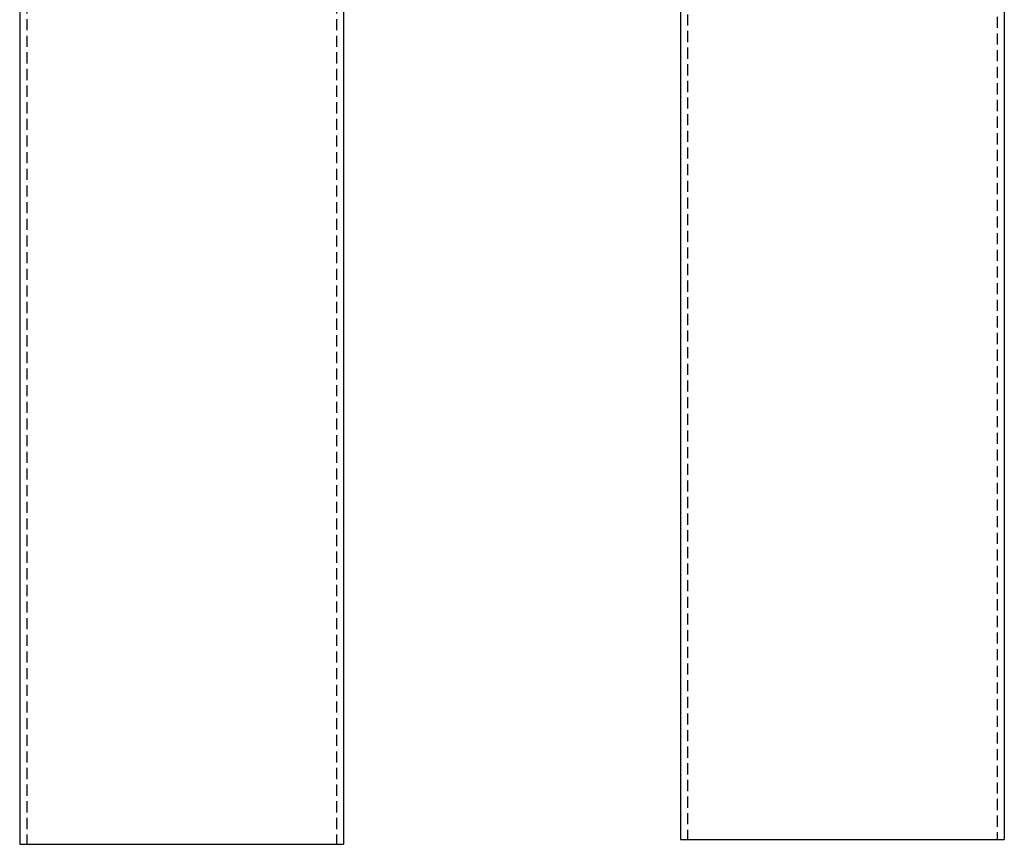
# Model space of a CAD drawing. Extents: x -42 to 210, y -181 to 3001.
# Drawn here: x -36 to 185, y 0 to 186 of the extents above; entities that cross this region are included whole.
import ezdxf

# ---------------------------------------------------------------- set-up
doc = ezdxf.new("R2010")
doc.units = 0
doc.header["$LTSCALE"] = 10
doc.linetypes.add('VERDECKT', pattern=[0.375, 0.25, -0.125])
doc.layers.get('0').update_dxf_attribs({"linetype": 'CONTINUOUS'})
doc.layers.add('STEMPEL', color=3, linetype='CONTINUOUS')

# ---------------------------------------------------------------- blocks, each defined once
blk = doc.blocks.new('A$C887C77C2')
at = {"color": 1, "linetype": 'VERDECKT', "extrusion": (0, 1, -2e-16)}
for p, q in [((-34.9, 2874.6934), (-34.9, 0)), ((34.9, 2874.6934), (34.9, 0))]:
    blk.add_line(p, q, dxfattribs=at)
at = {"color": 3, "linetype": 'CONTINUOUS', "extrusion": (0, 1, -2e-16)}
for p, q in [((-36.5, 603.636788), (-36.5, 0)), ((36.5, 603.63651), (36.5, 0)), ((-36.5, 0), (0, 0)), ((0, 0), (36.5, 0))]:
    blk.add_line(p, q, dxfattribs=at)
blk = doc.blocks.new('A$C2ECF36BE')
at = {"color": 3, "linetype": 'CONTINUOUS', "extrusion": (-2e-16, 1, -2e-16)}
for p, q in [((-36.5, 2874.6934), (-36.5, 0)), ((36.5, 576.5), (36.5, 0)), ((-36.5, 0), (36.5, 0))]:
    blk.add_line(p, q, dxfattribs=at)
at = {"color": 1, "linetype": 'VERDECKT', "extrusion": (-2e-16, 1, -2e-16)}
for p, q in [((-34.9, 2874.6934), (-34.9, 0)), ((34.9, 582.9), (34.9, 0))]:
    blk.add_line(p, q, dxfattribs=at)

msp = doc.modelspace()

# ---------------------------------------------------------------- block references
at = {"layer": 'STEMPEL'}
for name, p in [('A$C2ECF36BE', (148.94, 1.06)), ('A$C887C77C2', (0, 0))]:
    msp.add_blockref(name, p, dxfattribs=at)

doc.saveas('drawing.dxf')
